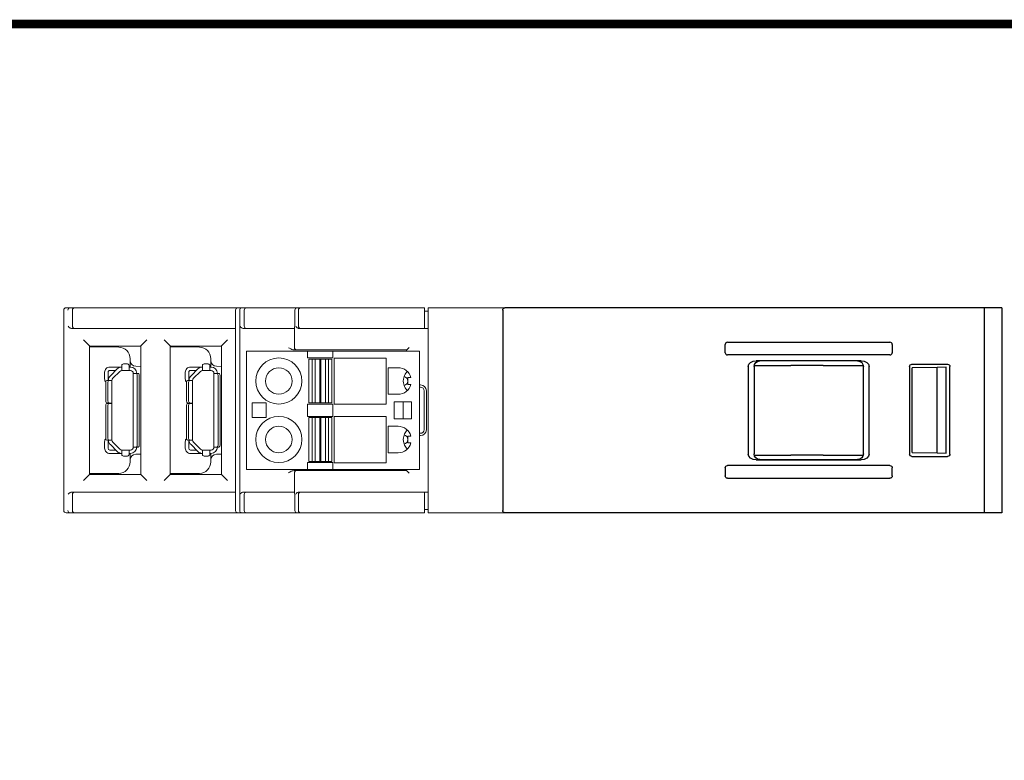
# Model space of a CAD drawing. Units: millimetres. Extents: x 0 to 382, y 0 to 284.
# Drawn here: x 152 to 237, y 220 to 284 of the extents above; entities that cross this region are included whole.
import ezdxf

# ---------------------------------------------------------------- set-up
doc = ezdxf.new("R2010")
doc.units = ezdxf.units.MM
doc.header["$LTSCALE"] = 3

# ---------------------------------------------------------------- blocks, each defined once
blk = doc.blocks.new('CGI1368-00')
at = {"linetype": 'Continuous', "lineweight": 0, "extrusion": (-1, 2.83277e-16, -3.44509e-16)}
for p, q in [((-226.2, 259.1789237), (-226.2, 241.77892371)), ((-225.65817087, 259.3789237), (-226, 259.3789237)), ((-225.26762289, 259.3789237), (-225.65817087, 259.3789237)), ((-225.45172386, 259.1789237), (-225.45172386, 257.78768169)), ((-211.79596697, 259.3789237), (-225.26762289, 259.3789237)), ((-211.09652842, 259.3789237), (-211.79596697, 259.3789237)), ((-211.296368, 257.79941096), (-211.296368, 259.1789237)), ((-210.75814815, 259.3789237), (-211.09652842, 259.3789237)), ((-210.94224912, 241.77892371), (-210.94224912, 259.1789237)), ((-210.36760016, 259.3789237), (-210.75814815, 259.3789237)), ((-210.55170114, 259.1789237), (-210.55170114, 257.78768169)), ((-206.65165488, 259.3789237), (-210.36760016, 259.3789237)), ((-205.95842002, 259.3789237), (-206.65165488, 259.3789237)), ((-206.15648712, 257.79820562), (-206.15648712, 259.1789237)), ((-205.65814815, 259.3789237), (-205.95842002, 259.3789237)), ((-205.84224912, 257.78395822), (-205.84224912, 259.1789237)), ((-205.56760016, 259.3789237), (-205.65814815, 259.3789237)), ((-194.9, 259.3789237), (-205.56760016, 259.3789237)), ((-194.9, 259.1789237), (-194.9, 259.3789237)), ((-194.9, 259.1789237), (-194.9, 257.7876817)), ((-194.9, 259.07892369), (-194.6, 259.07892369)), ((-194.6, 259.1789237), (-194.6, 259.3789237)), ((-194.6, 259.3789237), (-187.93002038, 259.3789237)), ((-194.6, 259.1789237), (-194.6, 241.7789237)), ((-211.80435785, 257.57892369), (-225.36618959, 257.57892369)), ((-211.30253253, 257.59126408), (-211.30437689, 257.58757506)), ((-211.29997728, 257.68246138), (-211.29997728, 243.27538602)), ((-206.69997728, 257.57892369), (-210.46616687, 257.57892369)), ((-206.19997728, 257.58776535), (-206.19997728, 255.91677075)), ((-205.59891643, 257.5789237), (-194.6, 257.5789237)), ((-194.9, 257.58771216), (-194.9, 257.7876817)), ((-194.9, 257.58771216), (-194.9, 257.58590573)), ((-194.9, 257.58590573), (-194.6, 257.58590573)), ((-224.5, 256.5789237), (-224.03637142, 256.11529511)), ((-219, 256.5789237), (-219.46362859, 256.11529511)), ((-217.5, 256.5789237), (-217.03637142, 256.11529511)), ((-212, 256.5789237), (-212.46362859, 256.11529511)), ((-223.98050386, 256.05942756), (-224.03637142, 256.11529511)), ((-223.98050386, 256.05942756), (-223.96864659, 256.04757029)), ((-223.96864659, 256.04757029), (-219.53067738, 256.04824632)), ((-223.96864659, 256.04757029), (-223.96864659, 244.91027711)), ((-221.44127347, 255.95310328), (-223.96864659, 255.97515933)), ((-219.53067738, 256.04824632), (-219.51949615, 256.05942756)), ((-219.53067738, 244.90960108), (-219.53067738, 256.04824632)), ((-219.51949615, 256.05942756), (-219.46362859, 256.11529511)), ((-216.98050386, 256.05942756), (-217.03637142, 256.11529511)), ((-216.98050386, 256.05942756), (-216.96864659, 256.04757029)), ((-216.96864659, 256.04757029), (-212.53067738, 256.04824632)), ((-216.96864659, 256.04757029), (-216.96864659, 244.91027711)), ((-214.44127347, 255.95310328), (-216.96864659, 255.97515933)), ((-212.53067738, 256.04824632), (-212.51949615, 256.05942756)), ((-212.53067738, 244.90960108), (-212.53067738, 256.04824632)), ((-212.51949615, 256.05942756), (-212.46362859, 256.11529511)), ((-205.05, 255.6089237), (-210.35, 255.6089237)), ((-210.35, 245.3489237), (-210.35, 255.6089237)), ((-205.49826224, 255.71234264), (-206.211867, 255.71234264)), ((-206.19997728, 255.91677075), (-206.19997728, 255.91671369)), ((-205.99997728, 255.71672131), (-205.99997728, 255.71677837)), ((-205.29938755, 255.71173019), (-205.29938755, 255.71177588)), ((-205.29826986, 255.7106125), (-205.29938755, 255.71173019)), ((-205.05, 255.6089237), (-205.05, 255.0189237)), ((-202.85, 255.6089237), (-205.05, 255.6089237)), ((-196.46390245, 255.71502125), (-205.00201693, 255.714371)), ((-202.85, 255.6089237), (-202.85, 255.0189237)), ((-195.35, 255.6089237), (-202.85, 255.6089237)), ((-196.46390245, 255.71502125), (-196.45173014, 255.72719355)), ((-196.46390245, 255.71502125), (-196.46390245, 255.6089237)), ((-196.25173776, 255.92718593), (-196.45173014, 255.72719355)), ((-195.35, 245.3489237), (-195.35, 255.6089237)), ((-220.45, 254.2289237), (-220.45, 254.95314136)), ((-213.45, 254.2289237), (-213.45, 254.95314136)), ((-205.05, 255.0189237), (-202.85, 255.0189237)), ((-204.95, 254.9189237), (-204.95, 251.1189237)), ((-204.7, 254.9189237), (-204.95, 254.9189237)), ((-204.65328439, 254.9189237), (-204.7, 254.9189237)), ((-204.40853929, 254.9189237), (-204.65328439, 254.9189237)), ((-204.24146072, 254.9189237), (-204.40853929, 254.9189237)), ((-203.99671561, 254.9189237), (-204.24146072, 254.9189237)), ((-203.90328439, 254.9189237), (-203.99671561, 254.9189237)), ((-203.65853929, 254.9189237), (-203.90328439, 254.9189237)), ((-203.49146072, 254.9189237), (-203.65853929, 254.9189237)), ((-203.24671561, 254.9189237), (-203.49146072, 254.9189237)), ((-203.2, 254.9189237), (-203.24671561, 254.9189237)), ((-202.95, 254.9189237), (-203.2, 254.9189237)), ((-202.95, 254.9189237), (-202.95, 251.1189237)), ((-198.25, 255.0089237), (-202.75, 255.0089237)), ((-202.75, 255.0089237), (-202.75, 251.0089237)), ((-198.25, 251.0089237), (-198.25, 255.0089237)), ((-222.6599993, 253.7789237), (-222.6599993, 253.4289237)), ((-222.3599993, 253.4289237), (-222.3599993, 253.7789237)), ((-221.22144656, 254.2289237), (-222.2099985, 254.2289237)), ((-222.2099977, 253.9289237), (-221.69926402, 253.9289237)), ((-221.56035529, 254.06783243), (-222.16390874, 253.46427898)), ((-221.9517767, 253.25214695), (-221.34822326, 253.8557004)), ((-221.22144656, 254.2289237), (-221.22144656, 254.22664626)), ((-221.22144656, 254.2289237), (-221.17144656, 254.2289237)), ((-221.17144656, 254.23639339), (-221.17144656, 254.36949542)), ((-221.17144656, 254.09582168), (-221.17144656, 254.23639339)), ((-221.17144656, 253.9289237), (-221.17144656, 254.09582168)), ((-220.53500001, 253.9289237), (-221.17144656, 253.9289237)), ((-220.68500001, 254.5039237), (-221.02144656, 254.5039237)), ((-220.53500001, 254.36949542), (-220.53500001, 254.23639339)), ((-220.53500001, 254.09582168), (-220.53500001, 254.23639339)), ((-220.42500001, 254.2289237), (-220.53500001, 254.2289237)), ((-220.53500001, 253.9289237), (-220.53500001, 254.09582168)), ((-220.53500001, 253.9289237), (-220.42500001, 253.9289237)), ((-220.17500001, 253.6789237), (-220.04961569, 253.6789237)), ((-220.17500001, 247.2789237), (-220.17500001, 253.6789237)), ((-220.04961569, 253.6789237), (-219.9465884, 253.6789237)), ((-219.53067738, 254.28943714), (-219.95436327, 254.29313459)), ((-219.9465884, 253.6789237), (-219.77197272, 253.6789237)), ((-215.6599993, 253.7789237), (-215.6599993, 253.4289237)), ((-215.3599993, 253.4289237), (-215.3599993, 253.7789237)), ((-214.22144656, 254.2289237), (-215.2099985, 254.2289237)), ((-215.2099977, 253.9289237), (-214.69926402, 253.9289237)), ((-214.56035529, 254.06783243), (-215.16390874, 253.46427898)), ((-214.9517767, 253.25214695), (-214.34822326, 253.8557004)), ((-214.22144656, 254.2289237), (-214.22144656, 254.22664626)), ((-214.22144656, 254.2289237), (-214.17144656, 254.2289237)), ((-214.17144656, 254.23639339), (-214.17144656, 254.36949542)), ((-214.17144656, 254.09582168), (-214.17144656, 254.23639339)), ((-214.17144656, 253.9289237), (-214.17144656, 254.09582168)), ((-213.53500001, 253.9289237), (-214.17144656, 253.9289237)), ((-213.68500001, 254.5039237), (-214.02144656, 254.5039237)), ((-213.53500001, 254.36949542), (-213.53500001, 254.23639339)), ((-213.53500001, 254.09582168), (-213.53500001, 254.23639339)), ((-213.42500001, 254.2289237), (-213.53500001, 254.2289237)), ((-213.53500001, 253.9289237), (-213.53500001, 254.09582168)), ((-213.53500001, 253.9289237), (-213.42500001, 253.9289237)), ((-213.17500001, 253.6789237), (-213.04961569, 253.6789237)), ((-213.17500001, 247.2789237), (-213.17500001, 253.6789237)), ((-213.04961569, 253.6789237), (-212.9465884, 253.6789237)), ((-212.53067738, 254.28943714), (-212.95436327, 254.29313459)), ((-212.9465884, 253.6789237), (-212.77197272, 253.6789237)), ((-198.05, 251.8689237), (-198.05, 254.1689237)), ((-198.05, 254.1689237), (-197.2, 254.1689237)), ((-222.6599993, 253.3289237), (-222.6599993, 253.4289237)), ((-222.6599993, 253.2289237), (-222.6599993, 253.3289237)), ((-222.6599993, 253.2289237), (-222.6599993, 253.2052617)), ((-222.55000001, 252.92537025), (-222.55000001, 251.2589237)), ((-222.4280273, 253.07537025), (-222.25341162, 253.07537025)), ((-222.37538433, 251.2589237), (-222.37538433, 252.92537025)), ((-222.3599993, 253.4289237), (-222.3599993, 253.3289237)), ((-222.3599993, 253.3289237), (-222.3599993, 253.2289237)), ((-222.3599993, 253.2052617), (-222.3599993, 253.2289237)), ((-222.15038433, 253.07537025), (-222.25341162, 253.07537025)), ((-222.02500001, 253.07537025), (-222.15038433, 253.07537025)), ((-222.02500001, 253.07537025), (-222.02500001, 251.1089237)), ((-219.82461569, 247.4289237), (-219.82461569, 253.5289237)), ((-219.65000001, 247.4289237), (-219.65000001, 253.5289237)), ((-215.6599993, 253.3289237), (-215.6599993, 253.4289237)), ((-215.6599993, 253.2289237), (-215.6599993, 253.3289237)), ((-215.6599993, 253.2289237), (-215.6599993, 253.2052617)), ((-215.55000001, 252.92537025), (-215.55000001, 251.2589237)), ((-215.4280273, 253.07537025), (-215.25341162, 253.07537025)), ((-215.37538433, 251.2589237), (-215.37538433, 252.92537025)), ((-215.3599993, 253.4289237), (-215.3599993, 253.3289237)), ((-215.3599993, 253.3289237), (-215.3599993, 253.2289237)), ((-215.3599993, 253.2052617), (-215.3599993, 253.2289237)), ((-215.15038433, 253.07537025), (-215.25341162, 253.07537025)), ((-215.02500001, 253.07537025), (-215.15038433, 253.07537025)), ((-215.02500001, 253.07537025), (-215.02500001, 251.1089237)), ((-212.82461569, 247.4289237), (-212.82461569, 253.5289237)), ((-212.65000001, 247.4289237), (-212.65000001, 253.5289237)), ((-196.35, 253.3189237), (-196.35, 252.7189237)), ((-196.08981984, 253.3189237), (-196.35, 253.3189237)), ((-196.35, 252.7189237), (-196.08981984, 252.7189237)), ((-195.25171872, 252.67718594), (-195.35, 252.67718594)), ((-195.35, 252.47719356), (-195.25171872, 252.47719356)), ((-194.95173014, 252.17720498), (-194.95173014, 248.78064242)), ((-194.75173776, 252.17720498), (-194.75173776, 248.78064242)), ((-209.85, 251.1189237), (-208.65, 251.1189237)), ((-209.85, 249.8389237), (-209.85, 251.1189237)), ((-208.65, 251.1189237), (-208.65, 249.8389237)), ((-204.95, 251.1189237), (-204.7, 251.1189237)), ((-204.7, 251.1189237), (-204.65328439, 251.1189237)), ((-204.65328439, 251.1189237), (-204.40853929, 251.1189237)), ((-204.40853929, 251.1189237), (-204.24146072, 251.1189237)), ((-204.24146072, 251.1189237), (-203.99671561, 251.1189237)), ((-203.99671561, 251.1189237), (-203.90328439, 251.1189237)), ((-203.90328439, 251.1189237), (-203.65853929, 251.1189237)), ((-203.65853929, 251.1189237), (-203.49146072, 251.1189237)), ((-203.49146072, 251.1189237), (-203.24671561, 251.1189237)), ((-203.24671561, 251.1189237), (-203.2, 251.1189237)), ((-203.2, 251.1189237), (-202.95, 251.1189237)), ((-197.2, 251.8689237), (-198.05, 251.8689237)), ((-197.55, 251.2189237), (-196.05, 251.2189237)), ((-197.55, 249.7389237), (-197.55, 251.2189237)), ((-196.65, 251.2189237), (-196.75, 251.1939237)), ((-196.75, 249.7639237), (-196.75, 251.1939237)), ((-196.05, 251.2189237), (-196.05, 249.7389237)), ((-222.55000001, 250.9289237), (-222.55000001, 248.03247715)), ((-222.25341162, 251.1089237), (-222.4280273, 251.1089237)), ((-222.4280273, 251.0789237), (-222.25341162, 251.0789237)), ((-222.37538433, 248.03247715), (-222.37538433, 250.9289237)), ((-222.15038433, 251.1089237), (-222.25341162, 251.1089237)), ((-222.15038433, 251.0789237), (-222.25341162, 251.0789237)), ((-222.02500001, 251.1089237), (-222.15038433, 251.1089237)), ((-222.02500001, 251.0789237), (-222.15038433, 251.0789237)), ((-222.02500001, 251.1089237), (-222.02500001, 251.0789237)), ((-222.02500001, 251.0789237), (-222.02500001, 247.88247715)), ((-215.55000001, 250.9289237), (-215.55000001, 248.03247715)), ((-215.25341162, 251.1089237), (-215.4280273, 251.1089237)), ((-215.4280273, 251.0789237), (-215.25341162, 251.0789237)), ((-215.37538433, 248.03247715), (-215.37538433, 250.9289237)), ((-215.15038433, 251.1089237), (-215.25341162, 251.1089237)), ((-215.15038433, 251.0789237), (-215.25341162, 251.0789237)), ((-215.02500001, 251.1089237), (-215.15038433, 251.1089237)), ((-215.02500001, 251.0789237), (-215.15038433, 251.0789237)), ((-215.02500001, 251.1089237), (-215.02500001, 251.0789237)), ((-215.02500001, 251.0789237), (-215.02500001, 247.88247715)), ((-205.05, 251.0189237), (-205.05, 249.9389237)), ((-202.85, 251.0189237), (-205.05, 251.0189237)), ((-202.85, 251.0189237), (-202.85, 249.9389237)), ((-202.75, 251.0089237), (-198.25, 251.0089237)), ((-208.65, 249.8389237), (-209.85, 249.8389237)), ((-205.05, 249.9389237), (-202.85, 249.9389237)), ((-204.95, 249.8389237), (-204.95, 246.0389237)), ((-204.7, 249.8389237), (-204.95, 249.8389237)), ((-204.65328439, 249.8389237), (-204.7, 249.8389237)), ((-204.40853929, 249.8389237), (-204.65328439, 249.8389237)), ((-204.24146072, 249.8389237), (-204.40853929, 249.8389237)), ((-203.99671561, 249.8389237), (-204.24146072, 249.8389237)), ((-203.90328439, 249.8389237), (-203.99671561, 249.8389237)), ((-203.65853929, 249.8389237), (-203.90328439, 249.8389237)), ((-203.49146072, 249.8389237), (-203.65853929, 249.8389237)), ((-203.24671561, 249.8389237), (-203.49146072, 249.8389237)), ((-203.2, 249.8389237), (-203.24671561, 249.8389237)), ((-202.95, 249.8389237), (-203.2, 249.8389237)), ((-202.95, 249.8389237), (-202.95, 246.0389237)), ((-198.25, 249.9289237), (-202.75, 249.9289237)), ((-202.75, 249.9289237), (-202.75, 245.9289237)), ((-198.25, 245.9289237), (-198.25, 249.9289237)), ((-196.05, 249.7389237), (-197.55, 249.7389237)), ((-196.75, 249.7639237), (-196.65, 249.7389237)), ((-198.05, 246.7889237), (-198.05, 249.0889237)), ((-198.05, 249.0889237), (-197.2, 249.0889237)), ((-222.6599993, 247.7525857), (-222.6599993, 247.7289237)), ((-222.6599993, 247.6289237), (-222.6599993, 247.7289237)), ((-222.25341162, 247.88247715), (-222.4280273, 247.88247715)), ((-222.3599993, 247.7289237), (-222.3599993, 247.7525857)), ((-222.3599993, 247.7289237), (-222.3599993, 247.6289237)), ((-222.15038433, 247.88247715), (-222.25341162, 247.88247715)), ((-222.02500001, 247.88247715), (-222.15038433, 247.88247715)), ((-221.34822326, 247.102147), (-221.9517767, 247.70570045)), ((-215.6599993, 247.7525857), (-215.6599993, 247.7289237)), ((-215.6599993, 247.6289237), (-215.6599993, 247.7289237)), ((-215.25341162, 247.88247715), (-215.4280273, 247.88247715)), ((-215.3599993, 247.7289237), (-215.3599993, 247.7525857)), ((-215.3599993, 247.7289237), (-215.3599993, 247.6289237)), ((-215.15038433, 247.88247715), (-215.25341162, 247.88247715)), ((-215.02500001, 247.88247715), (-215.15038433, 247.88247715)), ((-214.34822326, 247.102147), (-214.9517767, 247.70570045)), ((-196.35, 248.2389237), (-196.35, 247.6389237)), ((-196.08981984, 248.2389237), (-196.35, 248.2389237)), ((-195.35, 248.48065384), (-195.25171872, 248.48065384)), ((-195.25171872, 248.28066146), (-195.35, 248.28066146)), ((-222.6599993, 247.5289237), (-222.6599993, 247.6289237)), ((-222.6599993, 247.1789237), (-222.6599993, 247.5289237)), ((-222.3599993, 247.6289237), (-222.3599993, 247.5289237)), ((-222.3599993, 247.5289237), (-222.3599993, 247.1789237)), ((-221.69926402, 247.0289237), (-222.2099993, 247.0289237)), ((-222.16390874, 247.49356842), (-221.56035529, 246.89001497)), ((-221.17144656, 247.0289237), (-221.17144656, 246.90353938)), ((-221.17144656, 247.0289237), (-220.53500001, 247.0289237)), ((-221.17144656, 246.90353938), (-221.17144656, 246.80051209)), ((-220.53500001, 247.0289237), (-220.53500001, 246.90353938)), ((-220.42500001, 247.0289237), (-220.53500001, 247.0289237)), ((-220.53500001, 246.90353938), (-220.53500001, 246.80051209)), ((-220.17500001, 247.2789237), (-220.04961569, 247.2789237)), ((-220.04961569, 247.2789237), (-219.9465884, 247.2789237)), ((-219.77197272, 247.2789237), (-219.9465884, 247.2789237)), ((-215.6599993, 247.5289237), (-215.6599993, 247.6289237)), ((-215.6599993, 247.1789237), (-215.6599993, 247.5289237)), ((-215.3599993, 247.6289237), (-215.3599993, 247.5289237)), ((-215.3599993, 247.5289237), (-215.3599993, 247.1789237)), ((-214.69926402, 247.0289237), (-215.2099993, 247.0289237)), ((-215.16390874, 247.49356842), (-214.56035529, 246.89001497)), ((-214.17144656, 247.0289237), (-214.17144656, 246.90353938)), ((-214.17144656, 247.0289237), (-213.53500001, 247.0289237)), ((-214.17144656, 246.90353938), (-214.17144656, 246.80051209)), ((-213.53500001, 247.0289237), (-213.53500001, 246.90353938)), ((-213.42500001, 247.0289237), (-213.53500001, 247.0289237)), ((-213.53500001, 246.90353938), (-213.53500001, 246.80051209)), ((-213.17500001, 247.2789237), (-213.04961569, 247.2789237)), ((-213.04961569, 247.2789237), (-212.9465884, 247.2789237)), ((-212.77197272, 247.2789237), (-212.9465884, 247.2789237)), ((-196.35, 247.6389237), (-196.08981984, 247.6389237)), ((-222.2099985, 246.7289237), (-221.22144656, 246.7289237)), ((-221.22144656, 246.73120114), (-221.22144656, 246.7289237)), ((-221.17144656, 246.7289237), (-221.22144656, 246.7289237)), ((-221.17144656, 246.62589641), (-221.17144656, 246.80051209)), ((-221.02144656, 246.5039237), (-220.68500001, 246.5039237)), ((-220.53500001, 246.80051209), (-220.53500001, 246.62589641)), ((-220.53500001, 246.7289237), (-220.42500001, 246.7289237)), ((-220.45, 246.00470604), (-220.45, 246.7289237)), ((-219.53067738, 246.66841026), (-219.95436327, 246.66471281)), ((-215.2099985, 246.7289237), (-214.22144656, 246.7289237)), ((-214.22144656, 246.73120114), (-214.22144656, 246.7289237)), ((-214.17144656, 246.7289237), (-214.22144656, 246.7289237)), ((-214.17144656, 246.62589641), (-214.17144656, 246.80051209)), ((-214.02144656, 246.5039237), (-213.68500001, 246.5039237)), ((-213.53500001, 246.80051209), (-213.53500001, 246.62589641)), ((-213.53500001, 246.7289237), (-213.42500001, 246.7289237)), ((-213.45, 246.00470604), (-213.45, 246.7289237)), ((-212.53067738, 246.66841026), (-212.95436327, 246.66471281)), ((-204.95, 246.0389237), (-204.7, 246.0389237)), ((-204.7, 246.0389237), (-204.65328439, 246.0389237)), ((-204.65328439, 246.0389237), (-204.40853929, 246.0389237)), ((-204.40853929, 246.0389237), (-204.24146072, 246.0389237)), ((-204.24146072, 246.0389237), (-203.99671561, 246.0389237)), ((-203.99671561, 246.0389237), (-203.90328439, 246.0389237)), ((-203.90328439, 246.0389237), (-203.65853929, 246.0389237)), ((-203.65853929, 246.0389237), (-203.49146072, 246.0389237)), ((-203.49146072, 246.0389237), (-203.24671561, 246.0389237)), ((-203.24671561, 246.0389237), (-203.2, 246.0389237)), ((-203.2, 246.0389237), (-202.95, 246.0389237)), ((-197.2, 246.7889237), (-198.05, 246.7889237)), ((-205.05, 245.3489237), (-210.35, 245.3489237)), ((-206.211867, 245.24550475), (-205.49826224, 245.24550475)), ((-205.99997728, 245.24106903), (-205.99997728, 245.24112609)), ((-205.29826986, 245.2472349), (-205.29938755, 245.24611721)), ((-205.29938755, 245.24611721), (-205.29938755, 245.24607151)), ((-205.05, 245.9389237), (-205.05, 245.3489237)), ((-202.85, 245.9389237), (-205.05, 245.9389237)), ((-202.85, 245.3489237), (-205.05, 245.3489237)), ((-196.46390245, 245.24282615), (-205.00201693, 245.2434764)), ((-202.85, 245.9389237), (-202.85, 245.3489237)), ((-195.35, 245.3489237), (-202.85, 245.3489237)), ((-202.75, 245.9289237), (-198.25, 245.9289237)), ((-196.46390245, 245.24282615), (-196.46390245, 245.3489237)), ((-196.46390245, 245.24282615), (-196.45173014, 245.23065385)), ((-196.45173014, 245.23065385), (-196.25173776, 245.03066146)), ((-224.03637142, 244.84255228), (-224.5, 244.3789237)), ((-224.03637142, 244.84255228), (-223.98050386, 244.89841984)), ((-223.98050386, 244.89841984), (-223.96864659, 244.91027711)), ((-221.44127347, 245.00474411), (-223.96864659, 244.98268806)), ((-223.96864659, 244.91027711), (-219.53067738, 244.90960108)), ((-219.53067738, 244.90960108), (-219.51949615, 244.89841984)), ((-219.46362859, 244.84255228), (-219.51949615, 244.89841984)), ((-219.46362859, 244.84255228), (-219, 244.3789237)), ((-217.03637142, 244.84255228), (-217.5, 244.3789237)), ((-217.03637142, 244.84255228), (-216.98050386, 244.89841984)), ((-216.98050386, 244.89841984), (-216.96864659, 244.91027711)), ((-214.44127347, 245.00474411), (-216.96864659, 244.98268806)), ((-216.96864659, 244.91027711), (-212.53067738, 244.90960108)), ((-212.53067738, 244.90960108), (-212.51949615, 244.89841984)), ((-212.46362859, 244.84255228), (-212.51949615, 244.89841984)), ((-212.46362859, 244.84255228), (-212, 244.3789237)), ((-206.19997728, 245.04113371), (-206.19997728, 245.04107664)), ((-206.19997728, 245.04107664), (-206.19997728, 243.37008204)), ((-225.45172386, 243.17016571), (-225.45172386, 241.77892371)), ((-211.80435785, 243.37892371), (-225.36618959, 243.37892371)), ((-211.296368, 241.77892371), (-211.296368, 243.15843644)), ((-210.55170114, 243.17016571), (-210.55170114, 241.77892371)), ((-206.69997728, 243.37892371), (-210.46616687, 243.37892371)), ((-206.15648712, 241.77892371), (-206.15648712, 243.15964178)), ((-205.84224912, 241.77892371), (-205.84224912, 243.17388917)), ((-205.59891643, 243.3789237), (-194.6, 243.3789237)), ((-194.9, 243.37013524), (-194.9, 243.37194167)), ((-194.9, 243.37194167), (-194.6, 243.37194167)), ((-194.9, 243.1701657), (-194.9, 243.37013524)), ((-194.9, 241.77892371), (-194.9, 243.1701657)), ((-194.9, 241.87892371), (-194.6, 241.87892371)), ((-194.9, 241.57892371), (-194.9, 241.77892371)), ((-194.6, 241.7789237), (-194.6, 241.5789237)), ((-226, 241.57892371), (-225.65817087, 241.57892371)), ((-225.65817087, 241.57892371), (-225.26762289, 241.57892371)), ((-225.26762289, 241.57892371), (-211.79596697, 241.57892371)), ((-211.79596697, 241.57892371), (-211.09652842, 241.57892371)), ((-211.09652842, 241.57892371), (-210.75814815, 241.57892371)), ((-210.75814815, 241.57892371), (-210.36760016, 241.57892371)), ((-210.36760016, 241.57892371), (-206.65165488, 241.57892371)), ((-206.65165488, 241.57892371), (-205.95842002, 241.57892371)), ((-205.95842002, 241.57892371), (-205.65814815, 241.57892371)), ((-205.65814815, 241.57892371), (-205.56760016, 241.57892371)), ((-205.56760016, 241.57892371), (-194.9, 241.57892371)), ((-194.6, 241.5789237), (-187.93002971, 241.5789237))]:
    blk.add_line(p, q, dxfattribs=at)
at = {"extrusion": (-1, 3.06162e-16, -2.22045e-16)}
for p, q in [((-188.13, 259.1789237), (-188.13, 241.7789237)), ((-146.33, 258.3789237), (-146.33, 259.3789237)), ((-144.83, 259.3789237), (-144.83, 241.5794473)), ((-146.33, 241.5789237), (-146.33, 258.3789237)), ((-157.03274352, 254.7789237), (-166.12725649, 254.7789237)), ((-157.33921089, 254.76533034), (-165.82040157, 254.7649428)), ((-166.83, 254.28199007), (-166.83, 246.67585732)), ((-166.32035969, 254.26493899), (-166.32035969, 246.69290841)), ((-166.30719486, 254.3789237), (-163.13, 254.3789237)), ((-160.33, 254.3789237), (-163.13, 254.3789237)), ((-160.33, 254.3789237), (-156.85227216, 254.3789237)), ((-156.83920708, 246.69247517), (-156.83920708, 254.26537223)), ((-156.33, 246.67585732), (-156.33, 254.28199007)), ((-152.83, 254.27893132), (-152.83, 246.67891608)), ((-152.63000762, 254.4789237), (-149.52999239, 254.4789237)), ((-150.43, 254.17939026), (-152.61560802, 254.15704428)), ((-152.61560802, 246.80080312), (-152.61560802, 254.15704428)), ((-149.65356434, 254.20671718), (-150.43, 254.17939026)), ((-150.43, 246.77845714), (-150.43, 254.17939026)), ((-149.65356434, 246.75113022), (-149.65356434, 254.20671718)), ((-149.54322951, 254.46568657), (-149.54224047, 254.46667562)), ((-149.33, 246.67891608), (-149.33, 254.27893132)), ((-166.30719486, 246.5789237), (-163.13, 246.5789237)), ((-166.12725649, 246.1789237), (-157.03274352, 246.1789237)), ((-165.82040157, 246.1929046), (-157.33921089, 246.19251706)), ((-160.33, 246.5789237), (-163.13, 246.5789237)), ((-160.33, 246.5789237), (-156.85227216, 246.5789237)), ((-152.63000762, 246.4789237), (-149.52999239, 246.4789237)), ((-152.61560802, 246.80080312), (-150.43, 246.77845714)), ((-150.43, 246.77845714), (-149.65356434, 246.75113022)), ((-168.83, 245.4836895), (-168.83, 244.7741579)), ((-154.54162495, 245.6789237), (-168.61837506, 245.6789237)), ((-154.33, 244.7741579), (-154.33, 245.4836895)), ((-168.61837506, 244.5789237), (-154.54162495, 244.5789237))]:
    blk.add_line(p, q, dxfattribs=at)
at = {"extrusion": (-1, 1.83691e-16, 0)}
for p, q in [((-144.83, 259.3789237), (-187.93002689, 259.3789237)), ((-144.83, 241.5789237), (-187.94015492, 241.57918167))]:
    blk.add_line(p, q, dxfattribs=at)
at = {"extrusion": (-1, -3.06162e-16, -2.22045e-16)}
for p, q in [((-168.61837506, 256.3789237), (-154.54162495, 256.3789237)), ((-168.83, 255.4741579), (-168.83, 256.1836895)), ((-154.33, 256.1836895), (-154.33, 255.4741579)), ((-154.54162495, 255.2789237), (-168.61837506, 255.2789237))]:
    blk.add_line(p, q, dxfattribs=at)
at = {"color": 31, "linetype": 'Continuous', "lineweight": 0, "extrusion": (-1, 2.83277e-16, -3.44509e-16)}
for p, q in [((-204.65328439, 254.9189237), (-204.65328439, 251.1189237)), ((-204.40853929, 254.9189237), (-204.40853929, 251.1189237)), ((-203.99671561, 254.9189237), (-203.99671561, 251.1189237)), ((-203.90328439, 254.9189237), (-203.90328439, 251.1189237)), ((-203.49146072, 254.9189237), (-203.49146072, 251.1189237)), ((-203.24671561, 254.9189237), (-203.24671561, 251.1189237)), ((-204.65328439, 249.8389237), (-204.65328439, 246.0389237)), ((-204.40853929, 249.8389237), (-204.40853929, 246.0389237)), ((-203.99671561, 249.8389237), (-203.99671561, 246.0389237)), ((-203.90328439, 249.8389237), (-203.90328439, 246.0389237)), ((-203.49146072, 249.8389237), (-203.49146072, 246.0389237)), ((-203.24671561, 249.8389237), (-203.24671561, 246.0389237))]:
    blk.add_line(p, q, dxfattribs=at)
at = {"const_width": 0.76}
blk.add_lwpolyline([(0, 0), (0, 284), (-382, 284), (-382, 0)], close=True, dxfattribs=at)
at = {"linetype": 'Continuous', "lineweight": 0}
for centre, radius, start, end in [((-226, 259.1789237), 0.2, 90, 180), ((-221.45, 254.95314136), 1, 0, 89.5), ((-214.45, 254.95314136), 1, 0, 89.5), ((-219.95, 254.79311555), 0.5, 180, 269.4999999984), ((-212.95, 254.79311555), 0.5, 180, 269.4999999984), ((-207.55, 253.0189237), 2, 0, 180), ((-222.2099993, 253.7789237), 0.45, 89.9998983166, 179.9999999998), ((-222.2099993, 253.7789237), 0.15, 89.9993899, 180), ((-221.17144656, 253.6789237), 0.55, 90, 134.9999999999), ((-221.17144656, 253.6789237), 0.25, 90, 134.9999999999), ((-220.42500001, 253.6789237), 0.55, 0, 90), ((-220.42500001, 253.6789237), 0.25, 0, 90), ((-215.2099993, 253.7789237), 0.45, 89.9998983166, 179.9999999998), ((-215.2099993, 253.7789237), 0.15, 89.9993899, 180), ((-214.17144656, 253.6789237), 0.55, 90, 134.9999999999), ((-214.17144656, 253.6789237), 0.25, 90, 134.9999999999), ((-213.42500001, 253.6789237), 0.55, 0, 90), ((-213.42500001, 253.6789237), 0.25, 0, 90), ((-207.55, 253.0189237), 1.15, 0, 180), ((-197.2, 253.0189237), 1.15, 15.1216653149, 90.0000000006), ((-222.2099993, 253.2052617), 0.45, 180, 220.9259248309), ((-222.2099993, 253.2052617), 0.15, 180, 220.5108490127), ((-221.77500001, 253.07537025), 0.55, 135, 180), ((-221.77500001, 253.07537025), 0.25, 135, 180), ((-215.2099993, 253.2052617), 0.45, 180, 220.9259248309), ((-215.2099993, 253.2052617), 0.15, 180, 220.5108490127), ((-214.77500001, 253.07537025), 0.55, 135, 180), ((-214.77500001, 253.07537025), 0.25, 135, 180), ((-207.55, 253.0189237), 2, 180, 0), ((-207.55, 253.0189237), 1.15, 180, 0), ((-196.75, 253.0189237), 0.4, 0, 79.9838699081), ((-196.75, 253.0189237), 0.4, 280.0161300919, 0), ((-197.2, 253.0189237), 1.15, 270, 344.878334685), ((-207.55, 247.9389237), 2, 0, 180), ((-207.55, 247.9389237), 1.15, 0, 180), ((-197.2, 247.9389237), 1.15, 15.1216653149, 90.0000000006), ((-222.2099993, 247.7525857), 0.45, 139.0740751691, 180), ((-222.2099993, 247.7525857), 0.15, 139.4891509873, 180), ((-221.77500001, 247.88247715), 0.55, 180, 225), ((-221.77500001, 247.88247715), 0.25, 180, 225), ((-215.2099993, 247.7525857), 0.45, 139.0740751691, 180), ((-215.2099993, 247.7525857), 0.15, 139.4891509873, 180), ((-214.77500001, 247.88247715), 0.55, 180, 225), ((-214.77500001, 247.88247715), 0.25, 180, 225), ((-207.55, 247.9389237), 2, 180, 0), ((-207.55, 247.9389237), 1.15, 180, 0), ((-196.75, 247.9389237), 0.4, 0, 79.9838699081), ((-196.75, 247.9389237), 0.4, 280.0161300919, 0), ((-222.2099993, 247.1789237), 0.45, 180, 270.0001016833), ((-222.2099993, 247.1789237), 0.15, 180, 270), ((-221.17144656, 247.2789237), 0.55, 225, 270), ((-221.17144656, 247.2789237), 0.25, 225, 269.9999999999), ((-220.42500001, 247.2789237), 0.55, 270, 0), ((-220.42500001, 247.2789237), 0.25, 270, 0), ((-215.2099993, 247.1789237), 0.45, 180, 270.0001016833), ((-215.2099993, 247.1789237), 0.15, 180, 270), ((-214.17144656, 247.2789237), 0.55, 225, 270), ((-214.17144656, 247.2789237), 0.25, 225, 269.9999999999), ((-213.42500001, 247.2789237), 0.55, 270, 0), ((-213.42500001, 247.2789237), 0.25, 270, 0), ((-197.2, 247.9389237), 1.15, 270, 344.8783346853), ((-221.45, 246.00470604), 1, 270.5, 0), ((-219.95, 246.16473185), 0.5, 90.4999999984, 180), ((-214.45, 246.00470604), 1, 270.5, 0), ((-212.95, 246.16473185), 0.5, 90.4999999984, 180), ((-226, 241.77892371), 0.2, 180, 270)]:
    blk.add_arc(centre, radius, start, end, dxfattribs=at)
at = {"extrusion": (1.60812e-16, -2.22045e-16, -1)}
blk.add_arc((187.93, 259.1789237), 0.2, 0, 90, dxfattribs=at)
at = {"extrusion": (1.60812e-16, 2.22045e-16, -1)}
blk.add_arc((187.93, 241.7789237), 0.2, 270, 0, dxfattribs=at)
at = {"linetype": 'Continuous', "lineweight": 0}
for centre, major_axis, ratio, start_param, end_param in [((-225.65817087, 259.1789237), (0, 0.2), 0.9205048535, 0, 1.5707963268), ((-225.26762289, 259.1789237), (0, -0.2), 0.9205048535, 3.1415926536, 4.7123889804), ((-211.09652842, 259.1789237), (0, 0.2), 0.9991979395, 0, 1.5707963268), ((-210.75814815, 259.1789237), (0, 0.2), 0.9205048535, 0, 1.5707963268), ((-210.36760016, 259.1789237), (0, -0.2), 0.9205048535, 3.1415926536, 4.7123889804), ((-205.95842002, 259.1789237), (0, 0.2), 0.9903355211, 0, 1.5707963268), ((-205.65814815, 259.1789237), (0, 0.2), 0.9205048535, 0, 1.5707963268), ((-225.36618959, 257.57019616), (0.5, 0), 0.0174550649, 1.5707963268, 1.8162856842), ((-225.26762289, 257.78768169), (0.00821737, -0.19983112), 0.920386056, 4.6745593298, 6.2385364052), ((-211.80435785, 257.58765122), (0.5, 0), 0.0174550649, 4.7123889804, 6.2744586609), ((-210.46616687, 257.57019616), (0.5, 0), 0.0174550649, 1.5707963268, 1.8162856842), ((-210.36760016, 257.78768169), (0.00821737, -0.19983112), 0.920386056, 4.6745593298, 6.2385364052), ((-206.69997728, 257.58765122), (0.5, 0), 0.0174550649, 4.7123889804, 6.2831853072), ((-201.69997728, 257.58776535), (4.5, 0), 0.0174550649, 3.1049763718, 3.1415926536), ((-205.65814815, 257.78395822), (0.00821737, -0.19983112), 0.920386056, 4.6745593298, 6.2385364052), ((-205.59891643, 257.57019617), (0.5, 0), 0.0174550649, 1.5707963268, 1.9427788251), ((-205.99997728, 255.91677075), (-0.2, 0), 0.9999619231, 0, 1.5707963268), ((-205.99997728, 255.91671369), (-0.2, 0), 0.9999619231, 0, 1.5707963268), ((-205.49826224, 255.71059727), (0.2, 0), 0.0087268678, 0.0087266463, 1.5707963268), ((-204.99939897, 255.71175304), (-0.3, 0), 0.0087268678, 4.7211156266, 6.2919119534), ((-221.02144656, 254.36949542), (-0.15, 0), 0.8961885416, 4.7123889804, 6.2831853072), ((-220.68500001, 254.36949542), (0.15, 0), 0.8961885416, 0, 1.5707963268), ((-219.9465884, 253.5289237), (0, 0.15), 0.8131513783, 4.7123889804, 6.2831853072), ((-219.77197272, 253.5289237), (0, 0.15), 0.8131513783, 4.7123889804, 6.2831853072), ((-214.02144656, 254.36949542), (-0.15, 0), 0.8961885416, 4.7123889804, 6.2831853072), ((-213.68500001, 254.36949542), (0.15, 0), 0.8961885416, 0, 1.5707963268), ((-212.9465884, 253.5289237), (0, 0.15), 0.8131513783, 4.7123889804, 6.2831853072), ((-212.77197272, 253.5289237), (0, 0.15), 0.8131513783, 4.7123889804, 6.2831853072), ((-222.4280273, 252.92537025), (0, 0.15), 0.8131513783, 0, 1.5707963268), ((-222.25341162, 252.92537025), (0, 0.15), 0.8131513783, 0, 1.5707963268), ((-215.4280273, 252.92537025), (0, 0.15), 0.8131513783, 0, 1.5707963268), ((-215.25341162, 252.92537025), (0, 0.15), 0.8131513783, 0, 1.5707963268), ((-195.2517568, 252.1771669), (0.35358032, 0.35358032), 0.9999238505, 5.49782522, 7.0685453944), ((-195.2517568, 252.1771669), (0.21216973, 0.21216973), 0.9998223397, 5.49782522, 7.0685453944), ((-222.4280273, 251.2589237), (0, -0.15), 0.8131513783, 4.7123889804, 6.2831853072), ((-222.25341162, 251.2589237), (0, -0.15), 0.8131513783, 4.7123889804, 6.2831853072), ((-215.4280273, 251.2589237), (0, -0.15), 0.8131513783, 4.7123889804, 6.2831853072), ((-215.25341162, 251.2589237), (0, -0.15), 0.8131513783, 4.7123889804, 6.2831853072), ((-222.4280273, 250.9289237), (0, 0.15), 0.8131513783, 0, 1.5707963268), ((-222.25341162, 250.9289237), (0, 0.15), 0.8131513783, 0, 1.5707963268), ((-215.4280273, 250.9289237), (0, 0.15), 0.8131513783, 0, 1.5707963268), ((-215.25341162, 250.9289237), (0, 0.15), 0.8131513783, 0, 1.5707963268), ((-195.2517568, 248.7806805), (0.21216973, -0.21216973), 0.9998223397, 5.49782522, 7.0685453944), ((-195.2517568, 248.7806805), (0.35358032, -0.35358032), 0.9999238505, 5.49782522, 7.0685453944), ((-222.4280273, 248.03247715), (0, -0.15), 0.8131513783, 4.7123889804, 6.2831853072), ((-222.25341162, 248.03247715), (0, -0.15), 0.8131513783, 4.7123889804, 6.2831853072), ((-215.4280273, 248.03247715), (0, -0.15), 0.8131513783, 4.7123889804, 6.2831853072), ((-215.25341162, 248.03247715), (0, -0.15), 0.8131513783, 4.7123889804, 6.2831853072), ((-219.9465884, 247.4289237), (0, -0.15), 0.8131513783, 0, 1.5707963268), ((-219.77197272, 247.4289237), (0, -0.15), 0.8131513783, 0, 1.5707963268), ((-212.9465884, 247.4289237), (0, -0.15), 0.8131513783, 0, 1.5707963268), ((-212.77197272, 247.4289237), (0, -0.15), 0.8131513783, 0, 1.5707963268), ((-221.02144656, 246.62589641), (-0.15, 0), 0.8131513783, 0, 1.5707963268), ((-220.68500001, 246.62589641), (0.15, 0), 0.8131513783, 4.7123889804, 6.2831853072), ((-214.02144656, 246.62589641), (-0.15, 0), 0.8131513783, 0, 1.5707963268), ((-213.68500001, 246.62589641), (0.15, 0), 0.8131513783, 4.7123889804, 6.2831853072), ((-205.99997728, 245.04113371), (-0.2, 0), 0.9999619231, 4.7123889804, 6.2831853072), ((-205.99997728, 245.04107664), (-0.2, 0), 0.9999619231, 4.7123889804, 6.2831853072), ((-205.49826224, 245.24725013), (0.2, 0), 0.0087268678, 4.7123889804, 6.2744586609), ((-204.99939897, 245.24609436), (-0.3, 0), 0.0087268678, 6.2744586609, 7.8452549877), ((-225.36618959, 243.38765124), (-0.5, 0), 0.0174550649, 1.3253069694, 1.5707963268), ((-225.26762289, 243.17016571), (0.00821737, 0.19983112), 0.920386056, 0.0446489019, 1.6086259774), ((-211.80435785, 243.37019617), (-0.5, 0), 0.0174550649, 3.1503192998, 4.7123889804), ((-210.46616687, 243.38765124), (-0.5, 0), 0.0174550649, 1.3253069694, 1.5707963268), ((-210.36760016, 243.17016571), (-0.00821737, -0.19983112), 0.920386056, 3.1862415555, 4.750218631), ((-206.69997728, 243.37019617), (-0.5, 0), 0.0174550649, 3.1415926536, 4.7123889804), ((-201.69997728, 243.37008204), (-4.5, 0), 0.0174550649, 0, 0.0366162818), ((-205.65814815, 243.17388917), (0.00821737, 0.19983112), 0.920386056, 0.044648902, 1.6086259774), ((-205.59891643, 243.38765123), (-0.5, 0), 0.0174550649, 1.1988138285, 1.5707963268), ((-225.65817087, 241.77892371), (0, -0.2), 0.9205048535, 4.7123889804, 6.2831853072), ((-225.26762289, 241.77892371), (0, -0.2), 0.9205048535, 4.7123889804, 6.2831853072), ((-211.09652842, 241.77892371), (0, -0.2), 0.9991979395, 4.7123889804, 6.2831853072), ((-210.75814815, 241.77892371), (0, -0.2), 0.9205048535, 4.7123889804, 6.2831853072), ((-210.36760016, 241.77892371), (0, -0.2), 0.9205048535, 4.7123889804, 6.2831853072), ((-205.95842002, 241.77892371), (0, -0.2), 0.9903355211, 4.7123889804, 6.2831853072), ((-205.65814815, 241.77892371), (0, -0.2), 0.9205048535, 4.7123889804, 6.2831853072)]:
    blk.add_ellipse(centre, major_axis=major_axis, ratio=ratio, start_param=start_param, end_param=end_param, dxfattribs=at)
for centre, major_axis, start_param, end_param in [((-168.61272793, 256.17847975), (-0.21504472, 0.03377424), 4.8816938356, 6.4264961869), ((-154.54727208, 256.17847975), (0.21504472, 0.03377424), 6.1398744275, 7.6846767787), ((-168.61272793, 255.47936765), (-0.21504472, -0.03377424), 6.1398744275, 7.6846767787), ((-154.54727208, 255.47936765), (0.21504472, -0.03377424), 4.8816938356, 6.4264961869)]:
    blk.add_ellipse(centre, major_axis=major_axis, ratio=0.9187764656, start_param=start_param, end_param=end_param)
at = {"extrusion": (1.60812e-16, -2.22045e-16, -1)}
for centre, major_axis, ratio, start_param, end_param in [((-166.12289322, 254.27890466), (-0.70709332, 0.00617071), 0.7070933186, 6.2770146756, 7.8416403708), ((-157.03710678, 254.27890466), (0.70709332, 0.00617071), 0.7070933186, 4.7247302436, 6.2893559388), ((-152.62999239, 254.27891608), (-0.14143213, 0.14143213), 0.9999238505, 5.49782522, 7.0685453944), ((-149.53000762, 254.27891608), (0.14143213, 0.14143213), 0.9999238505, 5.49782522, 7.0685453944), ((-166.12289322, 246.67894274), (-0.70709332, -0.00617071), 0.7070933186, 4.7247302436, 6.2893559388), ((-157.03710678, 246.67894274), (0.70709332, -0.00617071), 0.7070933186, 6.2770146756, 7.8416403708), ((-152.62999239, 246.67893131), (-0.14143213, -0.14143213), 0.9999238505, 5.49782522, 7.0685453944), ((-149.53000762, 246.67893131), (0.14143213, -0.14143213), 0.9999238505, 5.49782522, 7.0685453944), ((-168.61272793, 245.47847975), (-0.21504472, 0.03377424), 0.9187764656, 6.1398744275, 7.6846767787), ((-154.54727208, 245.47847975), (0.21504472, 0.03377424), 0.9187764656, 4.8816938356, 6.4264961869), ((-168.61272793, 244.77936765), (-0.21504472, -0.03377424), 0.9187764656, 4.8816938356, 6.4264961869), ((-154.54727208, 244.77936765), (0.21504472, -0.03377424), 0.9187764656, 6.1398744275, 7.6846767787)]:
    blk.add_ellipse(centre, major_axis=major_axis, ratio=ratio, start_param=start_param, end_param=end_param, dxfattribs=at)
at = {"extrusion": (1.60817e-16, -2.22061e-16, -1)}
blk.add_ellipse((-165.8203635, 254.26492376), major_axis=(-0.1448977, 0.47856661), ratio=0.9999450882, start_param=5.0064043411, end_param=6.5771245154, dxfattribs=at)
at = {"extrusion": (1.60508e-16, -2.22256e-16, -1)}
blk.add_ellipse((-157.33924897, 254.2653113), major_axis=(0.41101197, 0.28483708), ratio=0.9998698749, start_param=5.3184262186, end_param=6.889146393, dxfattribs=at)
at = {"extrusion": (1.60792e-16, -2.22111e-16, -1)}
blk.add_ellipse((-165.8203635, 246.69292364), major_axis=(-0.1448977, -0.47856661), ratio=0.9999450882, start_param=5.9892460989, end_param=7.5599662733, dxfattribs=at)
at = {"extrusion": (1.60935e-16, -2.2213e-16, -1)}
blk.add_ellipse((-157.33924897, 246.6925361), major_axis=(0.41101197, -0.28483708), ratio=0.9998698749, start_param=5.6772242213, end_param=7.2479443957, dxfattribs=at)
at = {"linetype": 'Continuous', "lineweight": 0}
for points, knots in [([(-225.48770511, 257.57866203), (-225.52230019, 257.57851073), (-225.557985, 257.58457834), (-225.62444932, 257.60510962), (-225.65518142, 257.61961369), (-225.71203172, 257.65293195), (-225.74173253, 257.67562231), (-225.79156673, 257.72372288), (-225.8117389, 257.74907509), (-225.82644202, 257.7722727)], [1.15029725754, 1.15029725754, 1.15029725754, 1.15029725754, 1.25708806992, 1.25708806992, 1.36558428899, 1.36558428899, 1.49820081227, 1.49820081227, 1.63081733556, 1.63081733556, 1.63081733556, 1.63081733556]), ([(-211.296368, 257.79941096), (-211.29638052, 257.79919485), (-211.29639301, 257.79897875), (-211.29807486, 257.76979524), (-211.29922882, 257.73956439), (-211.29971624, 257.71137031)], [-0.00114019643, -0.00114019643, -0.00114019643, -0.00114019643, 0, 0, 0.15283395169, 0.15283395169, 0.15283395169, 0.15283395169]), ([(-210.58768234, 257.57866219), (-210.62227565, 257.57851775), (-210.65796228, 257.58457834), (-210.7244266, 257.60510962), (-210.7551587, 257.61961369), (-210.812009, 257.65293195), (-210.8417098, 257.67562231), (-210.87187768, 257.7047407), (-210.87692614, 257.70986645), (-210.8817567, 257.71501779)], [1.15029725754, 1.15029725754, 1.15029725754, 1.15029725754, 1.25708806992, 1.25708806992, 1.36558428899, 1.36558428899, 1.49820081227, 1.49820081227, 1.52614703555, 1.52614703555, 1.52614703555, 1.52614703555]), ([(-206.15648712, 257.79820562), (-206.15653048, 257.79798957), (-206.15657381, 257.79777353), (-206.16967262, 257.732415), (-206.18109755, 257.66019798), (-206.19170089, 257.60616782), (-206.19482676, 257.59165774), (-206.19696092, 257.59064084)], [-0.00114010709, -0.00114010709, -0.00114010709, -0.00114010709, 0, 0, 0.34377141532, 0.34377141532, 0.46738963637, 0.46738963637, 0.46738963637, 0.46738963637]), ([(-205.78064796, 257.57832681), (-205.81516649, 257.57809174), (-205.85023612, 257.58383077), (-205.92615647, 257.60847239), (-205.9649119, 257.62954979), (-206.03959192, 257.68929518), (-206.07000641, 257.72950024), (-206.08612821, 257.77099306), (-206.08620619, 257.77119467), (-206.08628382, 257.77139629)], [0, 0, 0, 0, 0.11116008809, 0.11116008809, 0.2476488049, 0.2476488049, 0.41997749295, 0.41997749295, 0.42081893653, 0.42081893653, 0.42081893653, 0.42081893653]), ([(-206.211867, 255.71234264), (-206.25043565, 255.71234264), (-206.28903039, 255.71775175), (-206.45874705, 255.75866025), (-206.58330812, 255.83682001), (-206.69931812, 255.910188), (-206.69964857, 255.91039699), (-206.69997728, 255.91060488)], [0, 0, 0, 0, 0.1157059674, 0.1157059674, 0.52252836548, 0.52252836548, 0.52368435011, 0.52368435011, 0.52368435011, 0.52368435011]), ([(-196.75, 253.0189237), (-196.75, 253.12422545), (-196.72364383, 253.29994725), (-196.6198812, 253.58382716), (-196.49910547, 253.74843834), (-196.40396334, 253.84167315), (-196.40023107, 253.84528298)], [0, 0, 0, 0, 0.125, 0.25, 0.5, 0.51014867319, 0.51014867319, 0.51014867319, 0.51014867319]), ([(-196.75, 253.0189237), (-196.75, 252.91362195), (-196.72364383, 252.73790015), (-196.6198812, 252.45402024), (-196.49910547, 252.28940906), (-196.40396334, 252.19617425), (-196.40023107, 252.19256442)], [0, 0, 0, 0, 0.125, 0.25, 0.5, 0.51014867319, 0.51014867319, 0.51014867319, 0.51014867319]), ([(-196.75, 247.9389237), (-196.75, 248.04422545), (-196.72364383, 248.21994725), (-196.6198812, 248.50382716), (-196.49910547, 248.66843834), (-196.40396334, 248.76167315), (-196.40023107, 248.76528298)], [0, 0, 0, 0, 0.125, 0.25, 0.5, 0.51014867319, 0.51014867319, 0.51014867319, 0.51014867319]), ([(-196.75, 247.9389237), (-196.75, 247.83362195), (-196.72364383, 247.65790015), (-196.6198812, 247.37402024), (-196.49910547, 247.20940906), (-196.40396334, 247.11617425), (-196.40023107, 247.11256442)], [0, 0, 0, 0, 0.125, 0.25, 0.5, 0.51014867319, 0.51014867319, 0.51014867319, 0.51014867319]), ([(-206.69997728, 245.04724251), (-206.69964857, 245.0474504), (-206.69931812, 245.0476594), (-206.59809971, 245.11167277), (-206.4929466, 245.17771426), (-206.33566248, 245.23053376), (-206.27595166, 245.24550475), (-206.211867, 245.24550475)], [-0.00116678337, -0.00116678337, -0.00116678337, -0.00116678337, 0, 0, 0.35811847789, 0.35811847789, 0.50388828217, 0.50388828217, 0.50388828217, 0.50388828217]), ([(-225.82644202, 243.1855747), (-225.8117389, 243.2087723), (-225.79156673, 243.23412452), (-225.74173253, 243.28222509), (-225.71203172, 243.30491545), (-225.65518142, 243.33823371), (-225.62444932, 243.35273778), (-225.58130888, 243.36606415), (-225.57144125, 243.3687053), (-225.56143317, 243.3709372)], [0, 0, 0, 0, 0.13261652328, 0.13261652328, 0.26523304657, 0.26523304657, 0.37372926564, 0.37372926564, 0.40497084209, 0.40497084209, 0.40497084209, 0.40497084209]), ([(-211.29997728, 243.27538602), (-211.29997728, 243.24018001), (-211.29869518, 243.19881592), (-211.29639301, 243.15886865), (-211.29638052, 243.15865254), (-211.296368, 243.15843644)], [0.29395175157, 0.29395175157, 0.29395175157, 0.29395175157, 0.49845669684, 0.49845669684, 0.4995690439, 0.4995690439, 0.4995690439, 0.4995690439]), ([(-210.92641929, 243.1855747), (-210.89854944, 243.22954591), (-210.85415264, 243.2766568), (-210.76698872, 243.33246441), (-210.7346798, 243.3485767), (-210.66496928, 243.37186824), (-210.627725, 243.37937144), (-210.5876824, 243.3791856)], [0, 0, 0, 0, 0.2513754937, 0.2513754937, 0.37706324055, 0.37706324055, 0.50104299183, 0.50104299183, 0.50104299183, 0.50104299183]), ([(-206.19696092, 243.36720656), (-206.19571105, 243.36661101), (-206.19407034, 243.36129233), (-206.18455244, 243.31974518), (-206.17202314, 243.23716071), (-206.15657381, 243.16007387), (-206.15653048, 243.15985783), (-206.15648712, 243.15964178)], [0, 0, 0, 0, 0.10244136539, 0.10244136539, 0.49800640976, 0.49800640976, 0.49911813921, 0.49911813921, 0.49911813921, 0.49911813921]), ([(-206.08628382, 243.18645111), (-206.08620832, 243.1866472), (-206.08613248, 243.18684329), (-206.06991849, 243.22858371), (-206.03923549, 243.26902337), (-205.96424573, 243.32868193), (-205.92563678, 243.3495881), (-205.85000891, 243.37405382), (-205.81505371, 243.37975489), (-205.78064796, 243.37952059)], [-0.00117235697, -0.00117235697, -0.00117235697, -0.00117235697, 0, 0, 0.24837776388, 0.24837776388, 0.44295399625, 0.44295399625, 0.60167926256, 0.60167926256, 0.60167926256, 0.60167926256])]:
    blk.add_open_spline(points, degree=3, knots=knots, dxfattribs=at)
for points in [[(-211.29971624, 257.71137031), (-211.29988814, 257.70142669), (-211.29997728, 257.69174026), (-211.29997728, 257.68246138)], [(-210.8817567, 257.71501779), (-210.89984921, 257.73431171), (-210.91481456, 257.75396352), (-210.92641929, 257.7722727)], [(-225.56143317, 243.3709372), (-225.53723137, 243.37633445), (-225.51217943, 243.3792924), (-225.48770511, 243.37918537)]]:
    blk.add_open_spline(points, degree=3, dxfattribs=at)

msp = doc.modelspace()

# ---------------------------------------------------------------- block references
msp.add_blockref('CGI1368-00', (382, 0))

doc.saveas('drawing.dxf')
